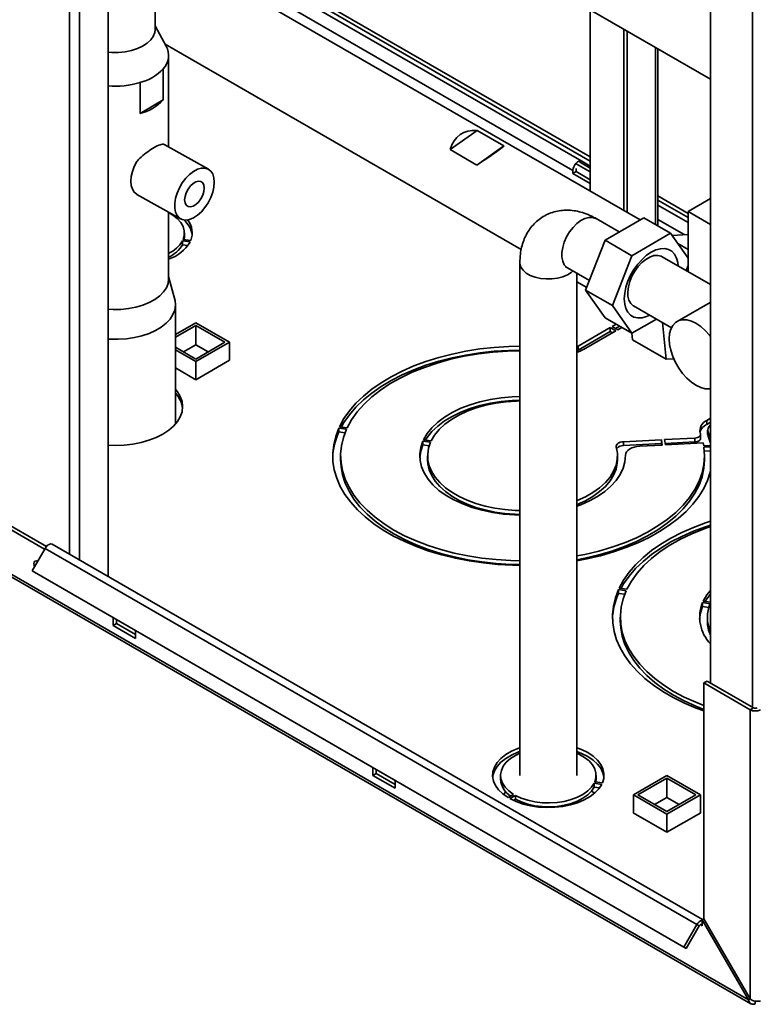
# Paper-space layout 'Blatt2' of a CAD drawing. Units: millimetres. Extents: x 0 to 4200, y 0 to 2970.
# Drawn here: x 3399 to 3632, y 665 to 976 of the extents above; entities that cross this region are included whole.
import ezdxf

# ---------------------------------------------------------------- set-up
doc = ezdxf.new("R2010")
doc.units = ezdxf.units.MM

psp = doc.layouts.new('Blatt2')

# ---------------------------------------------------------------- linework, layer by layer
at = {"color": 1, "linetype": 'Continuous', "lineweight": 35, "ltscale": 10}
for p, q in [((3415, 807.46), (3415, 1421.58)), ((3418.25, 805.59), (3418.25, 1419.7)), ((3630.84, 1125.43), (3630.84, 759.08)), ((3483.6, 987.11), (3579.61, 931.68)), ((3579.61, 932.98), (3484.73, 987.76)), ((3600.26, 967.6), (3600.26, 911.59)), ((3610.55, 915.12), (3600.93, 920.67)), ((3600.93, 919.37), (3610.55, 913.82)), ((3609.27, 908.43), (3600.93, 913.25)), ((3614.43, 690.33), (3615, 690))]:
    psp.add_line(p, q, dxfattribs=at)
at = {"color": 7, "linetype": 'Continuous', "lineweight": 35, "ltscale": 10}
for p, q in [((3427.23, 800.4), (3427.23, 1414.52)), ((3617.62, 1132.93), (3617.62, 766.71)), ((3442.08, 973.27), (3442.08, 1024.87)), ((3525.04, 1011.03), (3617.62, 957.58)), ((3574.13, 928.72), (3445.94, 1002.72)), ((3595.35, 913.07), (3445.92, 999.33)), ((3576.91, 931.65), (3482.47, 986.17)), ((3579.61, 922.15), (3579.61, 979.52)), ((3445.58, 968.06), (3442.08, 974.4)), ((3590.22, 973.4), (3590.22, 916.03)), ((3591.28, 972.79), (3591.28, 915.42)), ((3445.25, 968.66), (3557.78, 903.7)), ((3446.38, 936.17), (3446.38, 965.1)), ((3600.93, 911.2), (3600.93, 967.21)), ((3444.69, 960.86), (3444.69, 951.06)), ((3437.33, 946.68), (3437.33, 956.48)), ((3444.69, 951.06), (3437.33, 946.68)), ((3535.32, 935.34), (3543.86, 941.39)), ((3543.86, 941.39), (3552.35, 936.49)), ((3458.93, 929.13), (3445.14, 936.87)), ((3543.81, 930.44), (3535.32, 935.34)), ((3543.81, 930.44), (3552.35, 936.49)), ((3579.61, 928.25), (3575.19, 930.8)), ((3579.61, 929.47), (3576.25, 931.41)), ((3579.61, 930.09), (3576.91, 931.65)), ((3574.13, 928.72), (3574.13, 927.74)), ((3574.13, 927.74), (3575.19, 928.35)), ((3574.13, 927.74), (3579.61, 924.57)), ((3575.19, 928.35), (3575.19, 929.33)), ((3579.61, 925.8), (3575.19, 928.35)), ((3436.33, 921.17), (3450.13, 913.43)), ((3617.62, 919.81), (3610.55, 915.73)), ((3446.38, 894.47), (3446.38, 915.53)), ((3610.55, 912.23), (3600.93, 917.78)), ((3610.55, 915.73), (3617.62, 911.64)), ((3610.55, 915.73), (3610.55, 896.72)), ((3588.79, 909.29), (3581.46, 913.52)), ((3584.27, 906.68), (3596.52, 913.75)), ((3605.01, 908.85), (3596.52, 913.75)), ((3451.35, 907.73), (3451.35, 908.96)), ((3592.76, 901.78), (3605.01, 908.85)), ((3605.01, 908.85), (3610.55, 900.96)), ((3453.14, 906.11), (3450.72, 906.48)), ((3450.72, 905.26), (3450.72, 906.48)), ((3450.93, 906.93), (3453.35, 906.55)), ((3578.15, 890.9), (3584.27, 906.68)), ((3592.76, 901.78), (3584.27, 906.68)), ((3610.55, 908.53), (3605.49, 908.15)), ((3450.72, 905.26), (3452.45, 904.99)), ((3607.28, 905.61), (3610.55, 903.72)), ((3557.36, 899.6), (3557.36, 737.51)), ((3586.63, 886), (3592.76, 901.78)), ((3617.62, 892.64), (3602.32, 901.47)), ((3572.46, 897.93), (3579.34, 893.96)), ((3610.55, 898.64), (3609.94, 897.07)), ((3610.55, 897.24), (3610.29, 896.87)), ((3448.31, 887.98), (3446.38, 895.22)), ((3575.36, 737.51), (3575.36, 896.26)), ((3575.36, 893.55), (3578.48, 891.75)), ((3586.63, 886), (3578.15, 890.9)), ((3584.27, 882.18), (3578.15, 890.9)), ((3629.64, 666.53), (3244.98, 888.59)), ((3245.21, 887.68), (3630.36, 665.33)), ((3617.62, 887.11), (3617.46, 887.02)), ((3448.53, 848.56), (3448.53, 886.31)), ((3592.76, 877.28), (3586.63, 886)), ((3593.32, 885.88), (3605.24, 879.01)), ((3617.45, 887.03), (3607.02, 881.01)), ((3592.76, 877.28), (3584.27, 882.18)), ((3600.49, 881.75), (3592.76, 877.28)), ((3448.53, 876.82), (3454.99, 880.55)), ((3448.53, 876.01), (3454.99, 879.73)), ((3454.99, 880.55), (3465.59, 874.43)), ((3454.99, 879.73), (3464.18, 874.43)), ((3454.99, 873.61), (3454.99, 879.73)), ((3585.94, 879.04), (3575.74, 873.15)), ((3575.74, 871.92), (3585.94, 877.81)), ((3587.71, 878.02), (3577.51, 872.13)), ((3585.94, 879.04), (3587.71, 878.02)), ((3585.94, 877.81), (3585.94, 879.04)), ((3586.65, 877.4), (3585.94, 877.81)), ((3587.83, 880.13), (3586.51, 879.36)), ((3586.51, 879.36), (3588.28, 878.34)), ((3587.57, 878.75), (3588.89, 879.52)), ((3589.6, 879.11), (3588.28, 878.34)), ((3602.4, 880.64), (3603.61, 869.04)), ((3592.78, 877.3), (3593, 875.16)), ((3593, 875.16), (3603.61, 869.04)), ((3454.99, 869.12), (3448.53, 872.85)), ((3454.99, 868.3), (3448.53, 872.03)), ((3451.1, 871.36), (3454.99, 873.61)), ((3464.18, 874.43), (3454.99, 869.12)), ((3465.59, 874.43), (3454.99, 868.3)), ((3454.99, 873.61), (3458.87, 871.36)), ((3465.59, 868.71), (3465.59, 874.43)), ((3575.74, 873.15), (3575.36, 872.95)), ((3575.36, 871.72), (3575.74, 871.92)), ((3575.74, 871.92), (3575.74, 873.15)), ((3454.99, 862.59), (3465.66, 868.75)), ((3465.66, 868.75), (3465.59, 868.79)), ((3603.61, 869.04), (3605.98, 869.22)), ((3448.53, 866.31), (3454.99, 862.59)), ((3454.99, 862.59), (3454.99, 868.3)), ((3617.62, 850.38), (3616.4, 849.68)), ((3500.17, 847.28), (3502.58, 846.91)), ((3500.17, 846.06), (3500.17, 847.28)), ((3500.37, 847.73), (3502.79, 847.36)), ((3616.4, 848.45), (3616.4, 849.68)), ((3616.4, 848.45), (3617.62, 849.16)), ((3616.7, 846.61), (3616.7, 845.39)), ((3502.1, 845.76), (3500.17, 846.06)), ((3526.94, 843.62), (3529.35, 843.25)), ((3590.08, 842.99), (3602.09, 843.6)), ((3602.09, 843.6), (3602.35, 841.93)), ((3602.09, 842.37), (3602.09, 843.6)), ((3603.09, 843.65), (3612.66, 844.13)), ((3603.09, 843.65), (3603.34, 841.98)), ((3612.66, 842.91), (3612.66, 844.13)), ((3614.44, 845.53), (3614.38, 845.68)), ((3614.48, 844.06), (3614.48, 845.28)), ((3616.82, 844.77), (3616.82, 845.99)), ((3526.73, 843.18), (3529.14, 842.8)), ((3526.73, 841.95), (3526.73, 843.18)), ((3528.71, 841.65), (3526.73, 841.95)), ((3590.08, 841.77), (3590.08, 842.99)), ((3602.09, 842.37), (3590.08, 841.77)), ((3595.29, 841.57), (3602.35, 841.93)), ((3602.16, 841.92), (3602.09, 842.37)), ((3612.66, 842.91), (3603.27, 842.43)), ((3603.34, 841.98), (3615.3, 842.58)), ((3615.47, 841.67), (3617.62, 841.78)), ((3615.54, 841.21), (3617.62, 841.31)), ((3500.72, 838.54), (3500.72, 837.32)), ((3528.22, 838.54), (3528.22, 837.32)), ((3588.22, 837.32), (3588.22, 838.54)), ((3590.72, 838.41), (3590.72, 838.68)), ((3617.62, 840.09), (3615.67, 839.99)), ((3615.72, 837.32), (3615.72, 838.54)), ((3407.17, 809), (3387.81, 820.18)), ((3407.76, 809.88), (3388.87, 820.79)), ((3403.21, 802.15), (3407.31, 809.25)), ((3407.31, 809.25), (3613.28, 690.34)), ((3615.11, 691.94), (3409.61, 810.58)), ((3403.21, 802.15), (3609.18, 683.24)), ((3403.96, 801.71), (3403.21, 802.15)), ((3403.96, 801.71), (3609.93, 682.81)), ((3590.97, 795.89), (3588.55, 796.26)), ((3588.55, 795.03), (3588.55, 796.26)), ((3588.55, 795.03), (3590.49, 794.74)), ((3591.18, 796.33), (3588.76, 796.71)), ((3617.53, 791.78), (3615.12, 792.15)), ((3615.12, 790.93), (3615.12, 792.15)), ((3615.12, 790.93), (3617.1, 790.62)), ((3617.62, 792.24), (3615.33, 792.6)), ((3589.11, 787.52), (3589.11, 786.29)), ((3616.61, 787.52), (3616.61, 786.29)), ((3428.82, 787.36), (3428.82, 784.87)), ((3428.82, 784.87), (3429.88, 785.48)), ((3428.82, 784.87), (3435.89, 780.78)), ((3429.88, 785.48), (3429.88, 786.75)), ((3435.89, 782.01), (3429.88, 785.48)), ((3435.89, 780.78), (3435.89, 783.28)), ((3615.5, 766.71), (3616.56, 767.33)), ((3615.5, 766.71), (3615.5, 692.17)), ((3630.14, 758.26), (3615.5, 766.71)), ((3631.2, 758.88), (3616.56, 767.33)), ((3631.2, 758.88), (3630.14, 758.26)), ((3630.14, 758.26), (3630.14, 666.82)), ((3510.85, 740.01), (3510.85, 737.51)), ((3510.85, 737.51), (3511.91, 738.13)), ((3511.91, 738.13), (3511.91, 739.4)), ((3517.92, 734.66), (3511.91, 738.13)), ((3510.85, 737.51), (3517.92, 733.43)), ((3517.92, 733.43), (3517.92, 735.93)), ((3551.26, 737.51), (3551.26, 736.29)), ((3580.83, 735.03), (3583.25, 734.66)), ((3580.83, 733.81), (3580.83, 735.03)), ((3583.45, 735.11), (3581.04, 735.48)), ((3581.46, 736.29), (3581.46, 737.51)), ((3593.23, 731.35), (3603.83, 737.47)), ((3594.64, 731.35), (3603.83, 736.66)), ((3603.83, 737.47), (3614.44, 731.35)), ((3603.83, 736.66), (3613.02, 731.35)), ((3603.83, 730.53), (3603.83, 736.66)), ((3552.82, 732.42), (3552.33, 731.37)), ((3555.4, 731.51), (3553.63, 730.49)), ((3581.03, 731.9), (3579.97, 732.51)), ((3582.56, 733.54), (3580.83, 733.81)), ((3554.2, 730.17), (3555.96, 731.19)), ((3555.96, 729.96), (3555.33, 729.59)), ((3555.96, 729.96), (3555.96, 731.19)), ((3557.36, 729.29), (3557.36, 728.78)), ((3575.36, 728.78), (3575.36, 729.29)), ((3593.23, 725.63), (3593.23, 731.35)), ((3603.83, 725.23), (3593.23, 731.35)), ((3603.83, 726.04), (3594.64, 731.35)), ((3599.94, 728.29), (3603.83, 730.53)), ((3613.02, 731.35), (3603.83, 726.04)), ((3614.44, 731.35), (3603.83, 725.23)), ((3603.83, 730.53), (3607.72, 728.29)), ((3614.44, 725.63), (3614.44, 731.35)), ((3593.23, 725.72), (3593.15, 725.68)), ((3593.15, 725.68), (3603.83, 719.51)), ((3603.83, 719.51), (3614.51, 725.68)), ((3603.83, 719.51), (3603.83, 725.23)), ((3614.51, 725.68), (3614.44, 725.72)), ((3615.5, 692.17), (3615, 691.88)), ((3615, 691.76), (3615, 691.88)), ((3615, 691.88), (3629.64, 666.53)), ((3615, 690), (3615, 691.76)), ((3630.14, 666.82), (3615.5, 692.17)), ((3609.18, 683.24), (3613.28, 690.34)), ((3609.93, 682.81), (3614.03, 689.91)), ((3614.03, 689.91), (3613.28, 690.34)), ((3609.18, 683.24), (3609.93, 682.81)), ((3629.64, 666.53), (3630.14, 666.82)), ((3631.76, 666.16), (3631.76, 665.3))]:
    psp.add_line(p, q, dxfattribs=at)
at = {"color": 7, "linetype": 'Continuous', "lineweight": 35, "ltscale": 10, "flags": 128}
for points in [[(3427.23, 966.15), (3428.38, 966.06), (3430.51, 966.05), (3432.61, 966.25), (3434.62, 966.65), (3436.49, 967.24), (3438.15, 968.01), (3439.57, 968.92), (3440.7, 969.97), (3441.51, 971.1), (3441.97, 972.3), (3442.08, 973.27)], [(3436.28, 921.2), (3435.5, 921.85), (3434.93, 922.77), (3434.57, 923.94), (3434.45, 925.3), (3434.57, 926.8), (3434.93, 928.39), (3435.5, 930.01), (3436.28, 931.58)], [(3574.13, 928.72), (3574.2, 929.3), (3574.41, 929.92), (3574.73, 930.51), (3575.14, 931.03), (3575.6, 931.43), (3576.08, 931.68), (3576.53, 931.76), (3576.91, 931.65)], [(3460.8, 925.01), (3460.67, 923.45), (3460.29, 921.81), (3459.67, 920.14), (3458.85, 918.52), (3457.85, 917.02), (3456.71, 915.69), (3455.48, 914.58), (3454.21, 913.75), (3452.96, 913.23), (3451.77, 913.04), (3450.69, 913.19), (3449.77, 913.67), (3449.05, 914.46), (3448.54, 915.53), (3448.29, 916.83), (3448.29, 918.32), (3448.54, 919.93), (3449.05, 921.59), (3449.77, 923.24), (3450.69, 924.81), (3451.77, 926.24), (3452.96, 927.46), (3454.21, 928.43), (3455.48, 929.11), (3456.71, 929.47), (3457.85, 929.49), (3458.85, 929.18), (3459.67, 928.54), (3460.29, 927.61), (3460.67, 926.41), (3460.8, 925.01)], [(3457.63, 923.13), (3457.51, 922.03), (3457.14, 920.87), (3456.56, 919.74), (3455.82, 918.74), (3454.97, 917.94), (3454.09, 917.42), (3453.24, 917.21), (3452.5, 917.33), (3451.92, 917.76), (3451.55, 918.49), (3451.42, 919.44), (3451.55, 920.54), (3451.92, 921.7), (3452.5, 922.82), (3453.24, 923.83), (3454.09, 924.62), (3454.97, 925.15), (3455.82, 925.36), (3456.56, 925.24), (3457.14, 924.8), (3457.51, 924.08), (3457.63, 923.13)], [(3446.38, 915.42), (3447.73, 914.62), (3449.12, 913.51), (3450.2, 912.3), (3450.93, 911), (3451.3, 909.64), (3451.3, 908.28), (3450.93, 906.93)], [(3451.27, 906.87), (3451.3, 907.05), (3451.35, 907.73)], [(3598.88, 902.91), (3597.4, 901.9), (3595.97, 900.63), (3594.62, 899.13), (3593.41, 897.44), (3592.36, 895.62), (3591.5, 893.73), (3590.88, 891.81), (3590.49, 889.93), (3590.36, 888.15), (3590.49, 886.51), (3590.88, 885.08), (3591.5, 883.89), (3592.36, 882.97), (3593.41, 882.37), (3594.62, 882.09), (3595.97, 882.14), (3597.4, 882.52), (3598.39, 882.96)], [(3607.39, 898.55), (3607.27, 899.62), (3606.89, 901.05), (3606.26, 902.25), (3605.41, 903.16), (3604.36, 903.77), (3603.14, 904.05), (3601.8, 904), (3600.36, 903.61), (3598.88, 902.91)], [(3602.32, 901.47), (3601.97, 901.65), (3600.91, 901.89), (3599.73, 901.79), (3598.47, 901.36), (3597.18, 900.62), (3595.92, 899.59), (3594.73, 898.32), (3593.68, 896.86), (3592.79, 895.27), (3592.11, 893.62), (3591.66, 891.96), (3591.47, 890.38), (3591.53, 888.94), (3591.85, 887.68), (3592.42, 886.67), (3593.21, 885.95), (3593.32, 885.88)], [(3427.23, 884.84), (3428.85, 884.75), (3431.31, 884.8), (3433.73, 885.05), (3436.06, 885.51), (3438.25, 886.15), (3440.26, 886.97), (3442.04, 887.96), (3443.55, 889.08), (3444.76, 890.31), (3445.65, 891.64), (3446.19, 893.02), (3446.38, 894.44), (3446.38, 894.47)], [(3427.23, 875.42), (3427.86, 875.38), (3430.45, 875.35), (3433.03, 875.53), (3435.54, 875.9), (3437.94, 876.47), (3440.18, 877.23), (3442.22, 878.15), (3444.03, 879.22), (3445.57, 880.43), (3446.81, 881.74), (3447.72, 883.14), (3448.3, 884.6), (3448.53, 886.09), (3448.4, 887.59), (3448.31, 887.98)], [(3604.54, 875.51), (3604.67, 877.14), (3605.05, 878.57), (3605.68, 879.76), (3606.52, 880.67), (3607.57, 881.27), (3608.78, 881.55), (3610.12, 881.5), (3611.55, 881.12), (3613.02, 880.41), (3614.5, 879.41), (3615.93, 878.15), (3617.27, 876.65), (3617.62, 876.2)], [(3617.62, 859.73), (3617.27, 859.68), (3615.93, 859.73), (3614.5, 860.12), (3613.02, 860.82), (3611.55, 861.82), (3610.12, 863.08), (3608.78, 864.58), (3607.57, 866.26), (3606.52, 868.07), (3605.68, 869.96), (3605.05, 871.87), (3604.67, 873.74), (3604.54, 875.51)], [(3500.37, 847.73), (3501.77, 850.27), (3503.49, 852.73), (3505.54, 855.12), (3507.9, 857.4), (3510.55, 859.58), (3513.49, 861.63), (3516.69, 863.54), (3520.14, 865.31), (3523.81, 866.92), (3527.68, 868.36), (3531.74, 869.62), (3535.95, 870.7), (3540.29, 871.6), (3544.74, 872.29), (3549.26, 872.79), (3553.84, 873.09), (3557.36, 873.18)], [(3557.36, 871.95), (3553.84, 871.86), (3549.26, 871.57), (3544.74, 871.07), (3540.29, 870.37), (3535.95, 869.48), (3531.74, 868.4), (3527.68, 867.13), (3523.81, 865.69), (3520.14, 864.08), (3516.69, 862.32), (3513.49, 860.4), (3510.55, 858.35), (3507.9, 856.18), (3505.54, 853.89), (3503.49, 851.51), (3501.77, 849.04), (3500.95, 847.64)], [(3502.79, 847.36), (3504.21, 849.93), (3505.99, 852.42), (3508.12, 854.83), (3510.57, 857.12), (3513.34, 859.29), (3516.41, 861.33), (3519.76, 863.22), (3523.36, 864.94), (3527.18, 866.49), (3531.22, 867.85), (3535.43, 869.02), (3539.79, 869.99), (3544.28, 870.75), (3548.86, 871.29), (3553.5, 871.63), (3557.36, 871.73)], [(3427.23, 841.86), (3429.53, 841.79), (3432.3, 841.89), (3435.03, 842.21), (3437.66, 842.72), (3440.16, 843.43), (3442.47, 844.32), (3444.56, 845.38), (3446.39, 846.59), (3447.93, 847.92), (3449.16, 849.36), (3450.06, 850.88), (3450.6, 852.45), (3450.78, 854.06), (3450.6, 855.66), (3450.06, 857.23), (3449.16, 858.75), (3448.53, 859.55)], [(3526.94, 843.62), (3528.08, 845.55), (3529.57, 847.4), (3531.4, 849.14), (3533.55, 850.75), (3535.99, 852.23), (3538.69, 853.54), (3541.62, 854.67), (3544.75, 855.62), (3548.04, 856.36), (3551.44, 856.89), (3554.93, 857.21), (3557.36, 857.3)], [(3557.36, 856.07), (3554.93, 855.98), (3551.44, 855.67), (3548.04, 855.14), (3544.75, 854.39), (3541.62, 853.45), (3538.69, 852.31), (3535.99, 851), (3533.55, 849.53), (3531.4, 847.91), (3529.57, 846.17), (3528.08, 844.33), (3527.55, 843.53)], [(3529.35, 843.25), (3530.44, 845.08), (3531.89, 846.84), (3533.66, 848.48), (3535.74, 850.01), (3538.1, 851.39), (3540.71, 852.61), (3543.55, 853.65), (3546.56, 854.5), (3549.73, 855.15), (3553, 855.6), (3556.34, 855.83), (3557.36, 855.85)], [(3557.36, 803.91), (3555.03, 803.96), (3550.43, 804.2), (3545.87, 804.65), (3541.39, 805.3), (3537, 806.14), (3532.75, 807.18), (3528.64, 808.41), (3524.71, 809.81), (3520.97, 811.39), (3517.46, 813.13), (3514.19, 815.01), (3511.19, 817.04), (3508.46, 819.19), (3506.02, 821.46), (3503.9, 823.84), (3502.1, 826.29), (3500.63, 828.82), (3499.51, 831.41), (3498.73, 834.04), (3498.31, 836.7), (3498.24, 839.37), (3498.53, 842.04), (3499.17, 844.68), (3500.17, 847.28)], [(3557.36, 805.35), (3554.48, 805.42), (3549.9, 805.7), (3545.38, 806.19), (3540.94, 806.88), (3536.61, 807.78), (3532.42, 808.88), (3528.4, 810.16), (3524.56, 811.63), (3520.95, 813.27), (3517.57, 815.07), (3514.45, 817.02), (3511.61, 819.11), (3509.06, 821.33), (3506.84, 823.65), (3504.94, 826.07), (3503.38, 828.57), (3502.18, 831.13), (3501.33, 833.74), (3500.85, 836.38), (3500.73, 839.03), (3500.98, 841.69), (3501.6, 844.32), (3502.58, 846.91)], [(3612.66, 844.13), (3613.07, 844.18), (3613.46, 844.28), (3613.81, 844.42), (3614.09, 844.6), (3614.31, 844.81), (3614.44, 845.04), (3614.48, 845.28), (3614.44, 845.53)], [(3614.48, 844.06), (3614.48, 844.06), (3614.44, 843.81), (3614.31, 843.58), (3614.09, 843.37), (3613.81, 843.19), (3613.46, 843.05), (3613.07, 842.95), (3612.66, 842.91)], [(3616.82, 844.77), (3616.72, 845.13), (3616.7, 845.39)], [(3557.36, 819.79), (3555.71, 819.84), (3552.21, 820.11), (3548.77, 820.59), (3545.44, 821.29), (3542.27, 822.2), (3539.29, 823.3), (3536.53, 824.57), (3534.03, 826.02), (3531.81, 827.61), (3529.91, 829.33), (3528.34, 831.17), (3527.13, 833.09), (3526.29, 835.07), (3525.82, 837.09), (3525.74, 839.14), (3526.04, 841.17), (3526.73, 843.18)], [(3526.73, 841.95), (3526.04, 839.95), (3525.74, 837.93)], [(3557.36, 821.23), (3555.89, 821.28), (3552.65, 821.53), (3549.48, 821.98), (3546.42, 822.62), (3543.49, 823.46), (3540.74, 824.47), (3538.2, 825.65), (3535.89, 826.98), (3533.84, 828.45), (3532.09, 830.04), (3530.64, 831.73), (3529.53, 833.5), (3528.75, 835.33), (3528.31, 837.19), (3528.24, 839.08), (3528.52, 840.95), (3529.14, 842.8)], [(3587.83, 841.32), (3588.19, 839.39), (3588.16, 837.45), (3587.77, 835.53), (3587, 833.64), (3585.87, 831.81), (3584.39, 830.07), (3582.58, 828.43), (3580.47, 826.93), (3578.08, 825.56), (3575.44, 824.36), (3575.36, 824.33)], [(3615.54, 841.21), (3615.72, 838.51), (3615.53, 835.81), (3614.96, 833.14), (3614.01, 830.49), (3612.69, 827.9), (3611.01, 825.39), (3608.99, 822.95), (3606.63, 820.63), (3603.95, 818.41), (3600.96, 816.34), (3597.7, 814.41), (3594.17, 812.64), (3590.41, 811.04), (3586.43, 809.62), (3582.27, 808.39), (3577.94, 807.36), (3575.36, 806.86)], [(3590.08, 842.99), (3589.58, 842.94), (3589.11, 842.82), (3588.68, 842.65), (3588.33, 842.44), (3588.06, 842.19), (3587.88, 841.91), (3587.8, 841.62), (3587.83, 841.32)], [(3595.29, 841.57), (3594.37, 841.48), (3593.5, 841.29), (3592.71, 841), (3592.02, 840.64), (3591.46, 840.21), (3591.05, 839.73), (3590.8, 839.21), (3590.72, 838.68)], [(3500.72, 837.32), (3500.85, 835.15), (3501.33, 832.51), (3502.18, 829.9), (3503.38, 827.34), (3504.94, 824.84), (3506.84, 822.42), (3509.06, 820.1), (3511.61, 817.89), (3514.45, 815.8), (3517.57, 813.85), (3520.95, 812.05), (3524.56, 810.41), (3528.4, 808.94), (3532.42, 807.65), (3536.61, 806.56), (3540.94, 805.66), (3545.38, 804.96), (3549.9, 804.47), (3554.48, 804.2), (3557.36, 804.13)], [(3528.22, 837.32), (3528.31, 835.97), (3528.75, 834.1), (3529.53, 832.27), (3530.64, 830.5), (3532.09, 828.81), (3533.84, 827.23), (3535.89, 825.76), (3538.2, 824.42), (3540.74, 823.25), (3543.49, 822.23), (3546.42, 821.4), (3549.48, 820.75), (3552.65, 820.3), (3555.89, 820.05), (3557.36, 820.01)], [(3590.72, 838.68), (3590.56, 836.64), (3590.01, 834.63), (3589.09, 832.66), (3587.8, 830.77), (3586.16, 828.96), (3584.2, 827.27), (3581.93, 825.71), (3579.38, 824.3), (3576.58, 823.06), (3575.36, 822.6)], [(3575.36, 805.63), (3577.94, 806.14), (3582.27, 807.17), (3586.43, 808.39), (3590.41, 809.81), (3594.17, 811.41), (3597.7, 813.18), (3600.96, 815.11), (3603.95, 817.19), (3606.63, 819.4), (3608.99, 821.73), (3611.01, 824.16), (3612.69, 826.68), (3614.01, 829.27), (3614.96, 831.91), (3615.53, 834.59), (3615.72, 837.29), (3615.72, 837.32)], [(3575.36, 823.1), (3575.44, 823.14), (3578.08, 824.34), (3580.47, 825.7), (3582.58, 827.21), (3584.39, 828.85), (3585.87, 830.59), (3587, 832.41), (3587.77, 834.3), (3588.16, 836.23), (3588.22, 837.32)], [(3617.62, 833.64), (3617.55, 833.37), (3616.69, 830.76), (3615.48, 828.19), (3613.94, 825.68), (3612.06, 823.25), (3609.87, 820.91), (3607.37, 818.68), (3604.59, 816.56), (3601.53, 814.57), (3598.21, 812.72), (3594.66, 811.02), (3590.89, 809.49), (3586.93, 808.13), (3582.81, 806.95), (3578.53, 805.95), (3575.36, 805.35)], [(3617.62, 817.84), (3616.07, 817.33), (3612.2, 815.89), (3608.53, 814.28), (3605.08, 812.52), (3601.88, 810.6), (3598.94, 808.55), (3596.29, 806.38), (3593.93, 804.09), (3591.88, 801.71), (3590.15, 799.24), (3588.76, 796.71)], [(3589.34, 796.62), (3590.15, 798.02), (3591.88, 800.48), (3593.93, 802.87), (3596.29, 805.15), (3598.94, 807.33), (3601.88, 809.38), (3605.08, 811.29), (3608.53, 813.06), (3612.2, 814.67), (3616.07, 816.11), (3617.62, 816.62)], [(3617.62, 816.18), (3615.57, 815.46), (3611.74, 813.91), (3608.15, 812.19), (3604.8, 810.31), (3601.73, 808.27), (3598.96, 806.1), (3596.51, 803.8), (3594.38, 801.4), (3592.6, 798.9), (3591.18, 796.33)], [(3409.61, 810.58), (3409.49, 810.63), (3409.08, 810.68), (3408.62, 810.54), (3408.14, 810.24), (3407.69, 809.8), (3407.31, 809.25)], [(3403.99, 803.49), (3403.85, 803.86), (3403.76, 804.44), (3403.85, 804.92), (3404.11, 805.22), (3404.5, 805.29), (3404.94, 805.14)], [(3404.82, 804.94), (3404.82, 805.05), (3404.82, 805.2)], [(3588.55, 796.26), (3587.56, 793.65), (3586.92, 791.01), (3586.63, 788.35), (3586.7, 785.68), (3587.12, 783.02), (3587.9, 780.39), (3589.02, 777.8), (3590.49, 775.27), (3592.29, 772.81), (3594.41, 770.44), (3596.85, 768.17), (3599.57, 766.01), (3602.58, 763.99), (3605.85, 762.1), (3609.36, 760.36), (3613.1, 758.79), (3615.5, 757.9)], [(3590.97, 795.89), (3589.99, 793.29), (3589.37, 790.66), (3589.12, 788.01), (3589.23, 785.35), (3589.72, 782.71), (3590.56, 780.1), (3591.77, 777.54), (3593.33, 775.04), (3595.23, 772.62), (3597.45, 770.3), (3599.99, 768.09), (3602.83, 766), (3605.95, 764.05), (3609.33, 762.25), (3612.95, 760.61), (3615.5, 759.6)], [(3617.62, 796), (3616.46, 794.53), (3615.33, 792.6)], [(3615.94, 792.5), (3616.46, 793.3), (3617.62, 794.77)], [(3614.13, 786.91), (3614.43, 788.92), (3615.12, 790.93)], [(3615.5, 758.38), (3612.95, 759.38), (3609.33, 761.02), (3605.95, 762.82), (3602.83, 764.77), (3599.99, 766.86), (3597.45, 769.08), (3595.23, 771.4), (3593.33, 773.82), (3591.77, 776.32), (3590.56, 778.88), (3589.72, 781.49), (3589.23, 784.13), (3589.11, 786.29)], [(3557.36, 746.24), (3556.75, 746.03), (3554.7, 745.13), (3552.9, 744.07), (3551.39, 742.86), (3550.2, 741.55), (3549.36, 740.14), (3548.87, 738.68), (3548.76, 737.2), (3549.03, 735.72), (3549.67, 734.28), (3550.66, 732.91), (3551.99, 731.64), (3553.63, 730.49)], [(3548.79, 736.9), (3548.87, 737.46), (3549.36, 738.92), (3550.2, 740.32), (3551.39, 741.64), (3552.9, 742.84), (3554.7, 743.9), (3556.75, 744.8), (3557.36, 745.02)], [(3557.36, 744.51), (3555.96, 743.84), (3554.37, 742.82), (3553.08, 741.67), (3552.12, 740.42), (3551.51, 739.1), (3551.26, 737.74), (3551.38, 736.38), (3551.88, 735.04), (3552.72, 733.76), (3553.91, 732.58), (3555.4, 731.51)], [(3583.45, 735.11), (3583.88, 736.57), (3583.93, 738.06), (3583.6, 739.53), (3582.91, 740.96), (3581.86, 742.32), (3580.48, 743.57), (3578.8, 744.7), (3576.85, 745.67), (3575.36, 746.24)], [(3575.36, 745.02), (3576.85, 744.44), (3578.8, 743.47), (3580.48, 742.35), (3581.86, 741.09), (3582.91, 739.74), (3583.6, 738.31), (3583.92, 736.9)], [(3581.04, 735.48), (3581.41, 736.83), (3581.41, 738.2), (3581.04, 739.55), (3580.31, 740.85), (3579.23, 742.07), (3577.84, 743.17), (3576.16, 744.14), (3575.36, 744.51)], [(3554.2, 730.17), (3556.18, 729.22), (3558.39, 728.45), (3560.76, 727.88), (3563.25, 727.51), (3565.81, 727.36), (3568.38, 727.42), (3570.91, 727.7), (3573.34, 728.19), (3575.62, 728.88), (3577.71, 729.75), (3579.55, 730.79), (3581.1, 731.97), (3582.35, 733.27), (3583.25, 734.66)], [(3555.96, 731.19), (3557.81, 730.33), (3559.86, 729.64), (3562.07, 729.15), (3564.39, 728.87), (3566.75, 728.8), (3569.11, 728.94), (3571.4, 729.3), (3573.56, 729.85), (3575.55, 730.6), (3577.31, 731.51), (3578.8, 732.57), (3579.98, 733.76), (3580.83, 735.03)], [(3581.46, 736.29), (3581.41, 735.61), (3581.38, 735.43)], [(3580.83, 733.81), (3579.98, 732.53), (3578.8, 731.35), (3577.31, 730.29), (3575.55, 729.37), (3573.56, 728.63), (3571.4, 728.07), (3569.11, 727.72), (3566.75, 727.57), (3564.39, 727.65), (3562.07, 727.93), (3559.86, 728.42), (3557.81, 729.1), (3555.96, 729.96)], [(3615, 690), (3614.97, 690.18), (3614.9, 690.31), (3614.79, 690.39), (3614.65, 690.41), (3614.49, 690.36), (3614.32, 690.25), (3614.17, 690.1), (3614.03, 689.91)]]:
    psp.add_lwpolyline(points, dxfattribs=at)
at = {"color": 1, "linetype": 'Continuous', "lineweight": 35, "ltscale": 10, "flags": 128}
for points in [[(3581.46, 913.52), (3581.35, 913.58), (3580.33, 913.9), (3579.17, 913.89), (3577.93, 913.54), (3576.64, 912.87), (3575.37, 911.91), (3574.16, 910.7), (3573.07, 909.28), (3572.13, 907.72), (3571.4, 906.08), (3570.89, 904.42), (3570.63, 902.81), (3570.63, 901.32), (3570.89, 900.02), (3571.4, 898.94), (3572.13, 898.15), (3572.46, 897.93)], [(3557.36, 899.6), (3557.38, 899.2), (3557.7, 898.17), (3558.38, 897.19), (3559.38, 896.31), (3560.67, 895.57), (3562.19, 894.99), (3563.88, 894.6), (3565.67, 894.42), (3567.49, 894.44), (3569.27, 894.68), (3570.92, 895.12), (3572.39, 895.74), (3573.61, 896.52), (3574.12, 896.97)]]:
    psp.add_lwpolyline(points, dxfattribs=at)
at = {"color": 7, "linetype": 'Continuous', "lineweight": 35, "ltscale": 100}
for centre, radius, start, end in [((3440.16, 965.08), 6.19, 317.0418, 28.8131), ((3433.47, 971.35), 15.36, 284.5295, 316.9161), ((3429.55, 983.22), 27.84, 265.2332, 286.2242), ((3433.47, 961.55), 15.36, 284.5295, 316.9161), ((3446.08, 907.18), 7.82, 8.595, 48.9279), ((3447.36, 908.97), 6.46, 338.0519, 39.7213), ((3442.02, 911.61), 10.1, 295.5633, 329.4921), ((3442.25, 912.69), 12.73, 288.9497, 328.8606), ((3442.02, 910.38), 10.1, 295.5633, 329.4921), ((3573.11, 879.95), 8.97, 284.5201, 299.3808), ((3442.15, 852.47), 8.66, 6.4456, 42.5342), ((3617.62, 846.55), 3.35, 111.3003, 195.0029), ((3618.17, 844.77), 4.09, 115.7471, 162.4583), ((3618.71, 846.62), 1.99, 123.18, 198.2156), ((3519.32, 837.21), 21.1, 155.2071, 178.0436), ((3596.34, 838.16), 21.93, 13.9373, 20.9312), ((3596.31, 836.93), 21.96, 13.9432, 20.9253), ((3589.98, 839.13), 2.64, 87.69, 139.7425), ((3595.89, 838.46), 19.84, 9.3008, 12.0002), ((3607.71, 786.19), 21.1, 155.2071, 178.0436), ((3626.39, 787.51), 12.19, 157.6134, 223.996), ((3627.03, 787.52), 10.41, 155.8454, 205.3035), ((3627.22, 786.35), 10.6, 180.3305, 205.1944), ((3631.76, 761.4), 3.54, 242.6097, 297.3903), ((3631.76, 759.97), 1.23, 242.6097, 297.3903), ((3558.18, 736.79), 6.95, 184.1205, 237.1798), ((3615.73, 689.14), 2.73, 105.5616, 153.7931)]:
    psp.add_arc(centre, radius, start, end, dxfattribs=at)
for centre, major_axis, ratio, start_param, end_param in [((3549.03, 924.28), (-10.34, 15.95), 0.608838, 5.839321, 6.776557), ((3540.55, 929.18), (12.67, 8.21), 0.048509, 4.941439, 5.878675)]:
    psp.add_ellipse(centre, major_axis=major_axis, ratio=ratio, start_param=start_param, end_param=end_param, dxfattribs=at)
at = {"color": 7, "linetype": 'Continuous', "lineweight": 35, "ltscale": 10}
for points, knots in [([(3445.16, 936.86), (3445.02, 936.91), (3444.56, 937.11), (3443.38, 936.84), (3441.41, 935.81), (3439.25, 934.3), (3437.5, 932.84), (3436.58, 931.89), (3436.28, 931.58)], [0, 0, 0, 0, 0.095898, 0.322964, 0.531833, 0.720162, 0.910888, 1, 1, 1, 1]), ([(3581.46, 913.52), (3581.01, 913.76), (3579.79, 914.44), (3577.82, 915.24), (3575.57, 915.86), (3573.43, 916.17), (3571.34, 916.19), (3569.24, 915.92), (3567.17, 915.35), (3565.19, 914.45), (3563.41, 913.29), (3561.85, 911.89), (3560.51, 910.3), (3559.4, 908.53), (3558.52, 906.59), (3557.88, 904.49), (3557.44, 902.16), (3557.39, 900.49), (3557.36, 899.6)], [0, 0, 0, 0, 0.0433402, 0.1179898, 0.1828065, 0.2453843, 0.3060375, 0.3652391, 0.4294877, 0.4919289, 0.552991, 0.6132491, 0.6732573, 0.7337036, 0.7952763, 0.8586218, 0.9242351, 1, 1, 1, 1]), ([(3571.89, 898.19), (3571.89, 898.19), (3571.84, 898.2), (3572.01, 898.17), (3572.31, 898.01), (3572.46, 897.93)], [0, 0, 0, 0, 0.0235, 0.510961, 1, 1, 1, 1]), ([(3629.64, 666.53), (3629.69, 666.31), (3629.79, 665.87), (3630.18, 665.4), (3630.71, 665.15), (3631.27, 665.14), (3631.63, 665.26), (3631.76, 665.3)], [0, 0, 0, 0, 0.209052, 0.427821, 0.646592, 0.865364, 1, 1, 1, 1]), ([(3633.39, 666.24), (3633.19, 666.19), (3632.79, 666.08), (3632.02, 666.08), (3631.23, 666.24), (3630.58, 666.5), (3630.26, 666.73), (3630.14, 666.82)], [0, 0, 0, 0, 0.209052, 0.427821, 0.646592, 0.865364, 1, 1, 1, 1])]:
    psp.add_open_spline(points, degree=3, knots=knots, dxfattribs=at)

doc.saveas('drawing.dxf')
